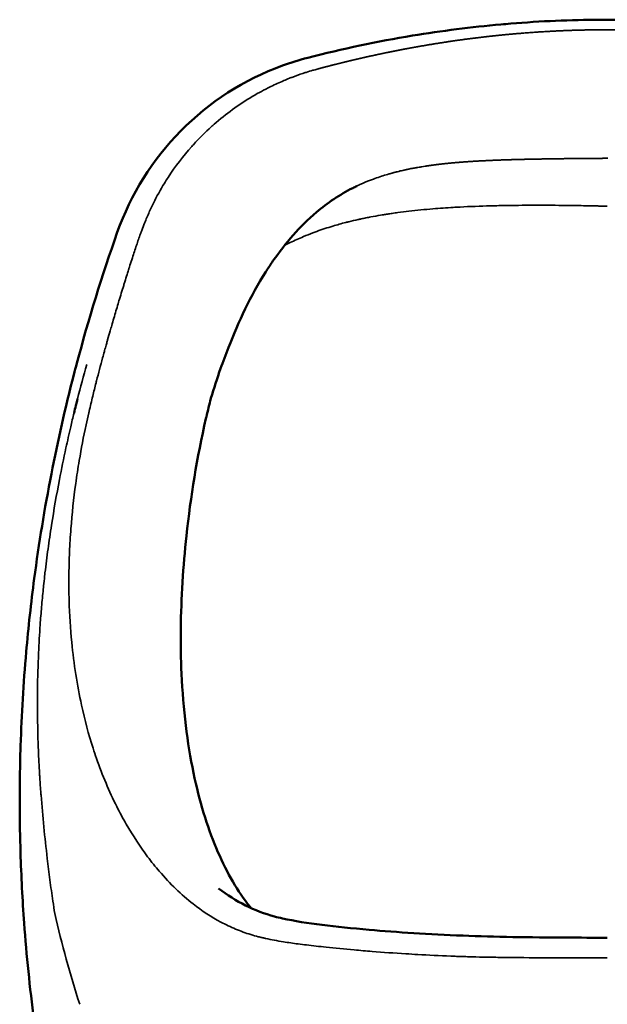
# Model space of a CAD drawing. Units: millimetres. Extents: x -729 to 729, y -670 to 611.
# Drawn here: x -185 to 0, y 300 to 611 of the extents above; entities that cross this region are included whole.
import ezdxf

# ---------------------------------------------------------------- set-up
doc = ezdxf.new("R2010")
doc.units = ezdxf.units.MM
doc.layers.add('Visible (ANSI)', color=7, linetype='Continuous', lineweight=50)
doc.layers.add('Visible Narrow (ANSI)', color=7, linetype='Continuous', lineweight=35)

# ---------------------------------------------------------------- blocks, each defined once
blk = doc.blocks.new('M.713_V1')
at = {"layer": 'Visible (ANSI)'}
blk.add_line((-56.85, 573.86), (-56.85, 573.86), dxfattribs=at)
for centre, major_axis, ratio, start_param, end_param in [((312.63, 387.3), (168.15, 488.5), 0.95936, 1.561955, 1.645573), ((-130.46, 495.14), (3.9, -0.9), 0.31774, 0.000023, 0.000041), ((-137.96, 442.85), (4, -0.26), 0.382776, 0.000868, 0.000871), ((-138.26, 413.6), (4, 0.18), 0.480606, 6.28309, 6.283107)]:
    blk.add_ellipse(centre, major_axis=major_axis, ratio=ratio, start_param=start_param, end_param=end_param, dxfattribs=at)
for points, knots in [([(-94.48, 607.95), (-83.52, 610.78), (-72.56, 613.09), (-61.44, 614.92), (-52.22, 616.44), (-42.91, 617.63), (-33.55, 618.46), (-32.52, 618.55), (-31.49, 618.64), (-30.45, 618.73), (-21.02, 619.49), (-11.6, 619.9), (-2.15, 619.95), (-1.43, 619.96), (-0.72, 619.96), (0, 619.96)], [0, 0, 0, 0, 58.429995, 58.429995, 58.429995, 106.870206, 106.870206, 106.870206, 112.219259, 112.219259, 112.219259, 161.090862, 161.090862, 161.090862, 164.793356, 164.793356, 164.793356, 164.793356]), ([(94.48, 607.95), (83.52, 610.78), (72.56, 613.09), (61.44, 614.92), (52.22, 616.44), (42.91, 617.63), (33.55, 618.46), (32.52, 618.55), (31.49, 618.64), (30.45, 618.73), (21.02, 619.49), (11.6, 619.9), (2.15, 619.95), (1.43, 619.96), (0.72, 619.96), (0, 619.96)], [0, 0, 0, 0, 58.429995, 58.429995, 58.429995, 106.870206, 106.870206, 106.870206, 112.219259, 112.219259, 112.219259, 161.090862, 161.090862, 161.090862, 164.793356, 164.793356, 164.793356, 164.793356]), ([(-154.51, 552.93), (-150.29, 564.88), (-143.41, 575.86), (-134.53, 584.88), (-125.54, 594), (-114.51, 601.09), (-102.47, 605.47), (-99.85, 606.43), (-97.18, 607.26), (-94.48, 607.95)], [0, 0, 0, 0, 65.413487, 65.413487, 65.413487, 131.613777, 131.613777, 131.613777, 146.021071, 146.021071, 146.021071, 146.021071]), ([(-91.73, 559.25), (-96.97, 554.81), (-101.51, 549.51), (-106.13, 542.89), (-106.81, 541.87), (-107.48, 540.84)], [0, 0, 0, 0, 2.067002, 2.067002, 2.43912, 2.43912, 2.43912, 2.43912]), ([(-107.71, 540.47), (-112.5, 532.91), (-116.25, 524.8), (-120.35, 514.4), (-121.17, 512.19), (-121.95, 509.97)], [0.000062, 0.000062, 0.000062, 0.000062, 2.715341, 2.715341, 3.442784, 3.442784, 3.442784, 3.442784]), ([(-180.78, 304.66), (-182.12, 314.9), (-183.14, 324.95), (-183.89, 335.19), (-184.42, 342.52), (-184.81, 349.95), (-185.04, 357.42), (-185.19, 362.29), (-185.27, 367.18), (-185.29, 372.05), (-185.3, 374.64), (-185.29, 377.26), (-185.26, 379.85), (-185.22, 383.66), (-185.14, 387.38), (-185.01, 391.11), (-184.7, 400.94), (-184.11, 410.74), (-183.24, 420.66), (-182.57, 428.37), (-181.72, 436.12), (-180.71, 443.76), (-179.24, 454.92), (-177.45, 465.84), (-175.31, 476.77), (-173.28, 487.18), (-170.92, 497.59), (-168.24, 507.98), (-167.92, 509.21), (-167.6, 510.44), (-167.27, 511.67)], [0, 0, 0, 0, 43.46086, 43.46086, 43.46086, 74.592732, 74.592732, 74.592732, 94.898781, 94.898781, 94.898781, 105.724604, 105.724604, 105.724604, 121.63551, 121.63551, 121.63551, 163.506963, 163.506963, 163.506963, 196.041247, 196.041247, 196.041247, 243.529071, 243.529071, 243.529071, 288.760895, 288.760895, 288.760895, 294.128024, 294.128024, 294.128024, 294.128024]), ([(-167.05, 500.43), (-167.06, 500.4), (-167.07, 500.38), (-167.07, 500.35), (-167.09, 500.28), (-167.11, 500.21), (-167.13, 500.13), (-167.15, 500.04), (-167.18, 499.94), (-167.2, 499.84), (-167.27, 499.59), (-167.33, 499.33), (-167.4, 499.07), (-167.46, 498.82), (-167.53, 498.56), (-167.59, 498.3), (-167.79, 497.53), (-167.98, 496.76), (-168.16, 495.98)], [0, 0, 0, 0, 0.167592, 0.167592, 0.167592, 0.677383, 0.677383, 0.677383, 1.354413, 1.354413, 1.354413, 3.133481, 3.133481, 3.133481, 4.913088, 4.913088, 4.913088, 10.293337, 10.293337, 10.293337, 10.293337]), ([(-126.57, 494.23), (-129.4, 481.98), (-131.4, 469.57), (-133.24, 452.4), (-133.65, 447.56), (-133.95, 442.75)], [0, 0, 0, 0, 3.983986, 3.983986, 5.551782, 5.551782, 5.551782, 5.551782]), ([(-134.26, 413.78), (-133.76, 402.63), (-132.46, 391.99), (-128.64, 373.68), (-126.2, 365.74), (-120.47, 352.03), (-117.15, 346.16), (-113.09, 340.84), (-112.75, 340.4), (-112.4, 339.96)], [0, 0, 0, 0, 3.832755, 3.832755, 7.402353, 7.402353, 10.956726, 10.956726, 11.286062, 11.286062, 11.286062, 11.286062]), ([(-122.56, 346.12), (-117.1, 341.93), (-111.26, 338.99), (-104.14, 337.05), (-103.3, 336.84), (-102.45, 336.66)], [0, 0, 0, 0, 4.109072, 4.109072, 4.650729, 4.650729, 4.650729, 4.650729]), ([(-102.45, 336.66), (-94.77, 335), (-85.92, 334.03), (-66.3, 332.3), (-56.29, 331.66), (-35.55, 330.84), (-24.44, 330.68), (-8.65, 330.6), (-4.39, 330.58), (-0.16, 330.58)], [0, 0, 0, 0, 4.739121, 4.739121, 8.568274, 8.568274, 12.10361, 12.10361, 13.374656, 13.374656, 13.374656, 13.374656])]:
    blk.add_open_spline(points, degree=3, knots=knots, dxfattribs=at)
for points in [[(-80.28, 566.89), (-84.37, 564.82), (-88.23, 562.22), (-91.73, 559.25)], [(-78.98, 567.53), (-79.41, 567.32), (-79.85, 567.11), (-80.28, 566.89)], [(-107.48, 540.83), (-107.56, 540.71), (-107.63, 540.59), (-107.71, 540.47)], [(-121.95, 509.97), (-123.04, 506.87), (-124.03, 503.75), (-125, 500.62)], [(-125.01, 500.58), (-125.51, 498.66), (-125.98, 496.74), (-126.43, 494.81)], [(-125.01, 500.61), (-125.01, 500.61), (-125.01, 500.61), (-125.01, 500.61)], [(-125.01, 500.61), (-125.01, 500.6), (-125.01, 500.59), (-125.01, 500.58)], [(-126.44, 494.78), (-126.48, 494.6), (-126.53, 494.42), (-126.57, 494.23)], [(-133.96, 442.59), (-134.57, 432.79), (-134.68, 423.08), (-134.26, 413.79)], [(-133.95, 442.75), (-133.96, 442.69), (-133.96, 442.64), (-133.96, 442.59)], [(-0.16, 330.58), (-0.1, 330.58), (-0.05, 330.58), (0, 330.58)]]:
    blk.add_open_spline(points, degree=3, dxfattribs=at)
at = {"layer": 'Visible Narrow (ANSI)'}
blk.add_line((-145.55, 356.92), (-145.55, 356.92), dxfattribs=at)
for centre, major_axis, ratio, start_param, end_param in [((0, 561.47), (-17.32, 0), 0.854204, 4.705911, 4.718867), ((249.64, 393.87), (106.56, 416.7), 0.999997, 1.544609, 1.570796), ((-173.96, 497.4), (5.83, -1.41), 0.02056, 6.174694, 6.202822), ((78.44, 387.71), (-94.17, 286.84), 0.851096, 1.465416, 1.563713)]:
    blk.add_ellipse(centre, major_axis=major_axis, ratio=ratio, start_param=start_param, end_param=end_param, dxfattribs=at)
for points, degree, knots in [([(-91.5, 604.37), (-90.91, 604.53), (-90.32, 604.69), (-89.73, 604.84), (-88.99, 605.04), (-88.26, 605.23), (-88.09, 605.27), (-85.8, 605.86), (-83.53, 606.43), (-81.4, 606.95), (-78.95, 607.52), (-76.51, 608.08), (-76.2, 608.15), (-73.71, 608.7), (-71.23, 609.24), (-69.05, 609.69), (-66.22, 610.25), (-63.39, 610.79), (-62.78, 610.9), (-61.51, 611.14), (-60.25, 611.36), (-59.62, 611.48), (-55.19, 612.25), (-50.73, 612.96), (-46.86, 613.53), (-42.29, 614.13), (-37.72, 614.65), (-37.07, 614.72), (-35.77, 614.86), (-34.47, 615), (-33.82, 615.07), (-31.87, 615.26), (-29.93, 615.44), (-28.64, 615.55), (-22.81, 616.04), (-16.98, 616.4), (-12.4, 616.6), (-7.48, 616.73), (-2.54, 616.77), (-2.21, 616.78), (-1.58, 616.78), (-0.94, 616.78), (-0.62, 616.78), (-0.31, 616.78), (0, 616.78)], 5, [67.353099, 67.353099, 67.353099, 67.353099, 67.353099, 67.353099, 71.4867, 71.4867, 71.4867, 72.478007, 72.478007, 72.478007, 87.47767, 87.47767, 87.47767, 89.675546, 89.675546, 89.675546, 104.98527, 104.98527, 104.98527, 109.396837, 109.396837, 109.396837, 113.786832, 113.786832, 113.786832, 140.253175, 140.253175, 140.253175, 144.652248, 144.652248, 144.652248, 149.051321, 149.051321, 149.051321, 157.860133, 157.860133, 157.860133, 188.710318, 188.710318, 188.710318, 190.905848, 190.905848, 190.905848, 192.959931, 192.959931, 192.959931, 192.959931, 192.959931, 192.959931]), ([(91.5, 604.37), (90.91, 604.53), (90.32, 604.69), (89.73, 604.84), (88.99, 605.04), (88.26, 605.23), (88.09, 605.27), (85.8, 605.86), (83.53, 606.43), (81.4, 606.95), (78.95, 607.52), (76.51, 608.08), (76.2, 608.15), (73.71, 608.7), (71.23, 609.24), (69.05, 609.69), (66.22, 610.25), (63.39, 610.79), (62.78, 610.9), (61.51, 611.14), (60.25, 611.36), (59.62, 611.48), (55.19, 612.25), (50.73, 612.96), (46.86, 613.53), (42.29, 614.13), (37.72, 614.65), (37.07, 614.72), (35.77, 614.86), (34.47, 615), (33.82, 615.07), (31.87, 615.26), (29.93, 615.44), (28.64, 615.55), (22.81, 616.04), (16.98, 616.4), (12.4, 616.6), (7.48, 616.73), (2.54, 616.77), (2.21, 616.78), (1.58, 616.78), (0.94, 616.78), (0.62, 616.78), (0.31, 616.78), (0, 616.78)], 5, [67.353099, 67.353099, 67.353099, 67.353099, 67.353099, 67.353099, 71.4867, 71.4867, 71.4867, 72.478007, 72.478007, 72.478007, 87.47767, 87.47767, 87.47767, 89.675546, 89.675546, 89.675546, 104.98527, 104.98527, 104.98527, 109.396837, 109.396837, 109.396837, 113.786832, 113.786832, 113.786832, 140.253175, 140.253175, 140.253175, 144.652248, 144.652248, 144.652248, 149.051321, 149.051321, 149.051321, 157.860133, 157.860133, 157.860133, 188.710318, 188.710318, 188.710318, 190.905848, 190.905848, 190.905848, 192.959931, 192.959931, 192.959931, 192.959931, 192.959931, 192.959931]), ([(-111.95, 595.73), (-110.81, 596.4), (-109.87, 596.93), (-109.06, 597.37), (-108.25, 597.81), (-107.29, 598.31), (-106.09, 598.89), (-105.39, 599.23), (-104.73, 599.55), (-104.08, 599.84), (-103.44, 600.14), (-102.76, 600.43), (-102.04, 600.74), (-101.39, 601.01), (-100.89, 601.22), (-100.23, 601.48), (-99.84, 601.63), (-99.58, 601.74), (-99.19, 601.88), (-98.16, 602.27), (-97.07, 602.66), (-96.03, 603.01), (-95.68, 603.12), (-95.32, 603.24), (-94.97, 603.35), (-94.28, 603.57), (-93.53, 603.8), (-92.84, 604), (-92.39, 604.13), (-91.95, 604.25), (-91.5, 604.37)], 3, [0.001516, 0.001516, 0.001516, 0.001516, 7.386177, 7.386177, 7.386177, 14.772354, 14.772354, 14.772354, 19.117873, 19.117873, 19.117873, 23.463393, 23.463393, 23.463393, 27.369811, 27.369811, 27.369811, 29.674769, 29.674769, 29.674769, 35.766093, 35.766093, 35.766093, 37.831003, 37.831003, 37.831003, 41.851436, 41.851436, 41.851436, 44.432931, 44.432931, 44.432931, 44.432931]), ([(-111.95, 595.73), (-116.26, 593.16), (-120.29, 590.23), (-124, 586.97), (-124.26, 586.74), (-124.52, 586.51), (-124.78, 586.28), (-126.79, 584.47), (-128.71, 582.56), (-130.53, 580.56), (-130.69, 580.38), (-130.85, 580.21), (-131, 580.03), (-133.74, 576.97), (-136.24, 573.71), (-138.49, 570.25), (-138.57, 570.13), (-138.64, 570.02), (-138.72, 569.9), (-139.2, 569.16), (-139.66, 568.41), (-140.12, 567.64), (-141.35, 565.59), (-142.49, 563.47), (-143.53, 561.3), (-143.81, 560.73), (-144.07, 560.16), (-144.34, 559.58), (-144.37, 559.51), (-144.4, 559.44), (-144.43, 559.37), (-144.69, 558.79), (-144.95, 558.2), (-145.2, 557.61), (-145.45, 557.02), (-145.69, 556.43), (-145.93, 555.83), (-146.23, 555.07), (-146.53, 554.3), (-146.81, 553.52), (-146.95, 553.17), (-147.08, 552.81), (-147.21, 552.45), (-147.64, 551.26), (-148.05, 550.07), (-148.46, 548.88), (-148.46, 548.86), (-148.47, 548.83), (-148.48, 548.81), (-148.92, 547.52), (-149.34, 546.22), (-149.76, 544.93), (-149.84, 544.7), (-149.91, 544.48), (-149.98, 544.26), (-150.23, 543.49), (-150.47, 542.72), (-150.71, 541.96), (-150.81, 541.66), (-150.9, 541.36), (-150.99, 541.07), (-151.14, 540.6), (-151.29, 540.13), (-151.44, 539.66), (-151.68, 538.89), (-151.91, 538.12), (-152.15, 537.35), (-152.27, 536.96), (-152.39, 536.57), (-152.51, 536.19), (-153.01, 534.56), (-153.5, 532.93), (-153.99, 531.3), (-154.07, 531.01), (-154.16, 530.72), (-154.25, 530.43), (-154.48, 529.66), (-154.7, 528.9), (-154.93, 528.14), (-155.38, 526.61), (-155.83, 525.08), (-156.27, 523.56), (-156.43, 523.01), (-156.59, 522.45), (-156.75, 521.9), (-157.02, 520.94), (-157.3, 519.98), (-157.57, 519.02), (-157.6, 518.89), (-157.64, 518.76), (-157.68, 518.63), (-157.8, 518.19), (-157.92, 517.76), (-158.04, 517.33), (-158.12, 517.04), (-158.2, 516.77), (-158.28, 516.48), (-158.36, 516.2), (-158.44, 515.91), (-158.51, 515.63), (-158.54, 515.54), (-158.56, 515.45), (-158.59, 515.36), (-158.77, 514.68), (-158.96, 514.01), (-159.14, 513.35)], 3, [0.000014, 0.000014, 0.000014, 0.000014, 24.401031, 24.401031, 24.401031, 26.125068, 26.125068, 26.125068, 39.530115, 39.530115, 39.530115, 40.696696, 40.696696, 40.696696, 61.037907, 61.037907, 61.037907, 61.714208, 61.714208, 61.714208, 66.066475, 66.066475, 66.066475, 77.818037, 77.818037, 77.818037, 80.898856, 80.898856, 80.898856, 81.273543, 81.273543, 81.273543, 84.382925, 84.382925, 84.382925, 87.488635, 87.488635, 87.488635, 91.469118, 91.469118, 91.469118, 93.304389, 93.304389, 93.304389, 99.419133, 99.419133, 99.419133, 99.531724, 99.531724, 99.531724, 106.181437, 106.181437, 106.181437, 107.335233, 107.335233, 107.335233, 111.278718, 111.278718, 111.278718, 112.806078, 112.806078, 112.806078, 115.233766, 115.233766, 115.233766, 119.188815, 119.188815, 119.188815, 121.184729, 121.184729, 121.184729, 129.555173, 129.555173, 129.555173, 131.04291, 131.04291, 131.04291, 134.994588, 134.994588, 134.994588, 142.869526, 142.869526, 142.869526, 145.738044, 145.738044, 145.738044, 150.720202, 150.720202, 150.720202, 151.393278, 151.393278, 151.393278, 153.643253, 153.643253, 153.643253, 155.124135, 155.124135, 155.124135, 156.585664, 156.585664, 156.585664, 157.051039, 157.051039, 157.051039, 160.498991, 160.498991, 160.498991, 160.498991]), ([(-57.09, 573.83), (-56.81, 573.87), (-56.52, 573.91), (-56.24, 573.95), (-55.68, 574.03), (-55.12, 574.11), (-54.84, 574.14), (-54.01, 574.25), (-53.18, 574.36), (-52.62, 574.42), (-51.51, 574.55), (-50.39, 574.66), (-49.82, 574.72), (-48.96, 574.8), (-48.1, 574.88), (-47.87, 574.9), (-47.3, 574.94), (-46.73, 574.99), (-46.43, 575.02), (-45.03, 575.13), (-43.64, 575.22), (-42.51, 575.3), (-40.82, 575.4), (-39.12, 575.48), (-38.55, 575.51), (-37.13, 575.58), (-35.7, 575.64), (-34.84, 575.68), (-33.41, 575.73), (-31.97, 575.78), (-31.4, 575.8), (-30.54, 575.82), (-29.67, 575.85), (-29.39, 575.86), (-28.07, 575.89), (-26.76, 575.92), (-25.73, 575.95), (-24.13, 575.98), (-22.53, 576.01), (-21.97, 576.02), (-19.68, 576.06), (-17.37, 576.1), (-15.64, 576.12), (-13.6, 576.15), (-11.56, 576.17), (-11.28, 576.17), (-10.7, 576.18), (-10.11, 576.18), (-9.82, 576.19), (-8.95, 576.19), (-8.08, 576.2), (-7.5, 576.21), (-6.62, 576.22), (-5.73, 576.22), (-5.46, 576.23), (-4.87, 576.23), (-4.28, 576.23), (-4, 576.24), (-3.04, 576.24), (-2.1, 576.25), (-1.46, 576.25), (-0.8, 576.26), (-0.11, 576.26)], 5, [0.001, 0.001, 0.001, 0.001, 0.001, 0.001, 3.002655, 3.002655, 3.002655, 6.010694, 6.010694, 6.010694, 12.036074, 12.036074, 12.036074, 18.064627, 18.064627, 18.064627, 21.229634, 21.229634, 21.229634, 24.185339, 24.185339, 24.185339, 36.225008, 36.225008, 36.225008, 42.250036, 42.250036, 42.250036, 51.31583, 51.31583, 51.31583, 57.352643, 57.352643, 57.352643, 60.381624, 60.381624, 60.381624, 71.169207, 71.169207, 71.169207, 77.21848, 77.21848, 77.21848, 95.204539, 95.204539, 95.204539, 98.227487, 98.227487, 98.227487, 101.202878, 101.202878, 101.202878, 107.186744, 107.186744, 107.186744, 110.179987, 110.179987, 110.179987, 113.116419, 113.116419, 113.116419, 120.036934, 120.036934, 120.036934, 120.036934, 120.036934, 120.036934]), ([(-78.98, 567.53), (-78.96, 567.54), (-78.93, 567.55), (-78.91, 567.56), (-78.72, 567.65), (-78.52, 567.74), (-78.33, 567.83), (-78.31, 567.85), (-78.28, 567.86), (-78.26, 567.87), (-77.91, 568.03), (-77.57, 568.18), (-77.22, 568.33), (-77.13, 568.37), (-77.03, 568.42), (-76.94, 568.46), (-76.66, 568.58), (-76.38, 568.7), (-76.1, 568.81), (-75.93, 568.88), (-75.77, 568.95), (-75.61, 569.01), (-75.4, 569.1), (-75.18, 569.18), (-74.97, 569.27), (-74.57, 569.42), (-74.17, 569.58), (-73.77, 569.72), (-73.1, 569.97), (-72.43, 570.21), (-71.76, 570.43), (-71.08, 570.66), (-70.4, 570.87), (-69.73, 571.08), (-69.43, 571.16), (-69.13, 571.25), (-68.84, 571.34), (-68.76, 571.36), (-68.69, 571.38), (-68.62, 571.4), (-68.4, 571.46), (-68.18, 571.52), (-67.96, 571.58), (-67.87, 571.61), (-67.76, 571.64), (-67.67, 571.66), (-67.62, 571.68), (-67.56, 571.69), (-67.51, 571.7), (-67.37, 571.74), (-67.22, 571.78), (-67.08, 571.82), (-67, 571.84), (-66.93, 571.86), (-66.86, 571.88), (-66.74, 571.91), (-66.62, 571.94), (-66.49, 571.97), (-66.39, 571.99), (-66.29, 572.02), (-66.19, 572.04), (-65.9, 572.12), (-65.6, 572.19), (-65.3, 572.26), (-65.15, 572.3), (-65, 572.33), (-64.86, 572.36), (-64.64, 572.42), (-64.41, 572.47), (-64.2, 572.52), (-64.17, 572.52), (-64.13, 572.53), (-64.1, 572.54), (-64.03, 572.55), (-63.95, 572.57), (-63.87, 572.59), (-63.85, 572.59), (-63.83, 572.6), (-63.81, 572.6), (-63.76, 572.61), (-63.7, 572.63), (-63.65, 572.64), (-63.61, 572.64), (-63.58, 572.65), (-63.54, 572.66), (-63.53, 572.66), (-63.51, 572.67), (-63.49, 572.67), (-63.39, 572.69), (-63.28, 572.72), (-63.18, 572.74), (-63.08, 572.76), (-62.98, 572.78), (-62.88, 572.8), (-62.67, 572.84), (-62.45, 572.89), (-62.24, 572.93), (-61.8, 573.02), (-61.37, 573.1), (-60.93, 573.18), (-60.53, 573.26), (-60.12, 573.33), (-59.72, 573.4), (-59.49, 573.44), (-59.26, 573.48), (-59.03, 573.52), (-58.84, 573.55), (-58.65, 573.59), (-58.45, 573.62), (-58.13, 573.67), (-57.81, 573.72), (-57.49, 573.77), (-57.45, 573.77), (-57.43, 573.78), (-57.41, 573.78), (-57.41, 573.78), (-57.41, 573.78), (-57.41, 573.78), (-57.39, 573.78), (-57.36, 573.79), (-57.33, 573.79), (-57.31, 573.79), (-57.3, 573.8), (-57.28, 573.8), (-57.25, 573.8), (-57.21, 573.81), (-57.18, 573.81), (-57.14, 573.82), (-57.11, 573.82), (-57.09, 573.83)], 3, [2.98754, 2.98754, 2.98754, 2.98754, 3.143593, 3.143593, 3.143593, 4.457737, 4.457737, 4.457737, 4.619142, 4.619142, 4.619142, 6.953282, 6.953282, 6.953282, 7.577034, 7.577034, 7.577034, 9.445378, 9.445378, 9.445378, 10.535311, 10.535311, 10.535311, 11.952428, 11.952428, 11.952428, 14.587239, 14.587239, 14.587239, 18.989359, 18.989359, 18.989359, 23.404291, 23.404291, 23.404291, 25.330842, 25.330842, 25.330842, 25.793979, 25.793979, 25.793979, 27.218333, 27.218333, 27.218333, 27.793195, 27.793195, 27.793195, 28.12794, 28.12794, 28.12794, 29.017044, 29.017044, 29.017044, 29.511494, 29.511494, 29.511494, 30.317798, 30.317798, 30.317798, 30.94167, 30.94167, 30.94167, 32.820969, 32.820969, 32.820969, 33.725133, 33.725133, 33.725133, 35.099048, 35.099048, 35.099048, 35.297723, 35.297723, 35.297723, 35.795862, 35.795862, 35.795862, 35.928022, 35.928022, 35.928022, 36.241302, 36.241302, 36.241302, 36.459472, 36.459472, 36.459472, 36.55645, 36.55645, 36.55645, 37.186765, 37.186765, 37.186765, 37.817099, 37.817099, 37.817099, 39.214611, 39.214611, 39.214611, 42.022211, 42.022211, 42.022211, 44.642408, 44.642408, 44.642408, 46.121038, 46.121038, 46.121038, 47.356245, 47.356245, 47.356245, 49.420501, 49.420501, 49.420501, 49.64443, 49.64443, 49.64443, 49.660043, 49.660043, 49.660043, 49.823119, 49.823119, 49.823119, 49.904498, 49.904498, 49.904498, 50.059839, 50.059839, 50.059839, 50.219857, 50.219857, 50.219857, 50.219857]), ([(0, 561.16), (-0.06, 561.16), (-0.13, 561.16), (-0.19, 561.16), (-0.34, 561.16), (-0.5, 561.17), (-0.66, 561.17), (-0.89, 561.18), (-1.12, 561.18), (-1.34, 561.19), (-1.79, 561.2), (-2.23, 561.21), (-2.68, 561.22), (-3.13, 561.23), (-3.58, 561.24), (-4.03, 561.25), (-4.93, 561.27), (-5.82, 561.29), (-6.72, 561.31), (-8.78, 561.34), (-10.85, 561.38), (-12.92, 561.4), (-19.11, 561.48), (-25.28, 561.49), (-31.44, 561.39), (-33.25, 561.37), (-35.07, 561.33), (-36.88, 561.28), (-40.07, 561.19), (-43.25, 561.07), (-46.42, 560.9), (-47.14, 560.87), (-47.86, 560.83), (-48.58, 560.78), (-50.73, 560.66), (-52.87, 560.51), (-55.01, 560.33), (-56.26, 560.23), (-57.52, 560.12), (-58.78, 559.99), (-60.04, 559.87), (-61.3, 559.74), (-62.55, 559.59), (-63.72, 559.46), (-64.89, 559.31), (-66.06, 559.15), (-66.65, 559.08), (-67.23, 558.99), (-67.82, 558.91), (-68.06, 558.87), (-68.29, 558.84), (-68.53, 558.8), (-68.77, 558.77), (-69.01, 558.73), (-69.25, 558.7), (-69.36, 558.68), (-69.59, 558.64), (-69.7, 558.63), (-69.7, 558.63), (-69.71, 558.63), (-69.71, 558.63)], 3, [66.788116, 66.788116, 66.788116, 66.788116, 67.175086, 67.175086, 67.175086, 68.096318, 68.096318, 68.096318, 69.400145, 69.400145, 69.400145, 72.12148, 72.12148, 72.12148, 74.842814, 74.842814, 74.842814, 80.285482, 80.285482, 80.285482, 92.838152, 92.838152, 92.838152, 130.496163, 130.496163, 130.496163, 141.563787, 141.563787, 141.563787, 161.020828, 161.020828, 161.020828, 165.418717, 165.418717, 165.418717, 178.610392, 178.610392, 178.610392, 186.349091, 186.349091, 186.349091, 194.099408, 194.099408, 194.099408, 201.392794, 201.392794, 201.392794, 205.039487, 205.039487, 205.039487, 206.524996, 206.524996, 206.524996, 208.010505, 208.010505, 208.010505, 208.661609, 208.661609, 208.661609, 208.68618, 208.68618, 208.68618, 208.68618]), ([(-69.71, 558.63), (-69.76, 558.62), (-69.8, 558.61), (-69.86, 558.6), (-70.1, 558.56), (-70.35, 558.52), (-70.6, 558.48), (-70.9, 558.44), (-71.2, 558.39), (-71.5, 558.34), (-72.53, 558.17), (-73.55, 557.98), (-74.57, 557.79), (-75.08, 557.69), (-75.59, 557.59), (-76.1, 557.49), (-76.35, 557.44), (-76.61, 557.39), (-76.86, 557.33), (-77.12, 557.28), (-77.37, 557.23), (-77.63, 557.17), (-77.78, 557.14), (-77.96, 557.1), (-78.11, 557.07), (-78.27, 557.03), (-78.43, 557), (-78.59, 556.96), (-79.56, 556.75), (-80.55, 556.51), (-81.5, 556.28), (-81.82, 556.2), (-82.11, 556.12), (-82.43, 556.04), (-83.82, 555.69), (-85.2, 555.3), (-86.58, 554.89), (-87.42, 554.63), (-88.26, 554.37), (-89.1, 554.09), (-89.94, 553.82), (-90.77, 553.53), (-91.6, 553.23), (-92.01, 553.08), (-92.42, 552.93), (-92.84, 552.77), (-93.85, 552.39), (-94.85, 551.99), (-95.85, 551.57), (-97.26, 550.98), (-98.65, 550.36), (-100.02, 549.69), (-100.6, 549.41), (-101.17, 549.13), (-101.74, 548.84)], 3, [212.472988, 212.472988, 212.472988, 212.472988, 212.804898, 212.804898, 212.804898, 214.345297, 214.345297, 214.345297, 216.217612, 216.217612, 216.217612, 222.627528, 222.627528, 222.627528, 225.832486, 225.832486, 225.832486, 227.434965, 227.434965, 227.434965, 229.037444, 229.037444, 229.037444, 229.977352, 229.977352, 229.977352, 230.990685, 230.990685, 230.990685, 237.048618, 237.048618, 237.048618, 239.05619, 239.05619, 239.05619, 247.908047, 247.908047, 247.908047, 253.337761, 253.337761, 253.337761, 258.767476, 258.767476, 258.767476, 261.496459, 261.496459, 261.496459, 268.17107, 268.17107, 268.17107, 277.574664, 277.574664, 277.574664, 281.510353, 281.510353, 281.510353, 281.510353]), ([(-159.14, 513.35), (-159.8, 510.94), (-160.43, 508.53), (-161.05, 506.12), (-161.11, 505.91), (-161.16, 505.69), (-161.22, 505.47), (-161.57, 504.08), (-161.92, 502.69), (-162.25, 501.3), (-162.64, 499.7), (-163.02, 498.12), (-163.39, 496.54), (-163.42, 496.42), (-163.44, 496.3), (-163.47, 496.17)], 3, [17.169845, 17.169845, 17.169845, 17.169845, 27.364865, 27.364865, 27.364865, 28.296197, 28.296197, 28.296197, 34.162079, 34.162079, 34.162079, 40.896082, 40.896082, 40.896082, 41.424212, 41.424212, 41.424212, 41.424212]), ([(-167.05, 500.43), (-167.06, 500.4), (-167.06, 500.38), (-167.07, 500.36), (-167.09, 500.28), (-167.11, 500.21), (-167.12, 500.14), (-167.15, 500.04), (-167.17, 499.94), (-167.2, 499.84), (-167.26, 499.59), (-167.33, 499.33), (-167.39, 499.07), (-167.45, 498.82), (-167.52, 498.56), (-167.58, 498.3), (-167.68, 497.92), (-167.77, 497.53), (-167.87, 497.14), (-167.96, 496.76), (-168.05, 496.37), (-168.15, 495.98)], 3, [0.000248, 0.000248, 0.000248, 0.000248, 0.183757, 0.183757, 0.183757, 0.742892, 0.742892, 0.742892, 1.485783, 1.485783, 1.485783, 3.438801, 3.438801, 3.438801, 5.391819, 5.391819, 5.391819, 8.330249, 8.330249, 8.330249, 11.268679, 11.268679, 11.268679, 11.268679]), ([(-174.24, 338.18), (-174.44, 339.49), (-174.64, 340.8), (-174.84, 342.12), (-175.16, 344.35), (-175.47, 346.58), (-175.77, 348.83), (-176.07, 351.07), (-176.35, 353.32), (-176.61, 355.58), (-177, 358.89), (-177.36, 362.2), (-177.69, 365.52), (-178.01, 368.84), (-178.31, 372.17), (-178.57, 375.48), (-178.6, 375.89), (-178.63, 376.3), (-178.66, 376.7), (-178.78, 378.32), (-178.89, 379.92), (-178.99, 381.53), (-179.01, 381.95), (-179.04, 382.32), (-179.06, 382.74), (-179.16, 384.36), (-179.24, 386.03), (-179.32, 387.64), (-179.34, 388.04), (-179.35, 388.44), (-179.37, 388.84), (-179.42, 390.05), (-179.47, 391.26), (-179.51, 392.46), (-179.56, 394.05), (-179.6, 395.63), (-179.63, 397.22), (-179.79, 404.9), (-179.7, 412.61), (-179.35, 420.36), (-179.22, 423.31), (-179.05, 426.27), (-178.84, 429.23), (-178.71, 431.11), (-178.56, 432.98), (-178.4, 434.85), (-178.32, 435.78), (-178.24, 436.71), (-178.15, 437.65), (-178.06, 438.58), (-177.97, 439.51), (-177.87, 440.44), (-177.84, 440.78), (-177.8, 441.12), (-177.77, 441.46), (-177.66, 442.48), (-177.55, 443.51), (-177.43, 444.53), (-177.39, 444.88), (-177.36, 445.2), (-177.32, 445.55), (-177.17, 446.81), (-177.02, 448.08), (-176.86, 449.34), (-176.7, 450.6), (-176.53, 451.85), (-176.36, 453.11), (-176.02, 455.62), (-175.65, 458.13), (-175.26, 460.62), (-174.51, 465.44), (-173.67, 470.24), (-172.74, 475.03), (-172.11, 478.34), (-171.43, 481.65), (-170.71, 484.96), (-170.23, 487.17), (-169.73, 489.37), (-169.22, 491.58), (-169.05, 492.31), (-168.87, 493.05), (-168.7, 493.78), (-168.52, 494.51), (-168.34, 495.25), (-168.16, 495.98)], 3, [0, 0, 0, 0, 9.819817, 9.819817, 9.819817, 26.485367, 26.485367, 26.485367, 43.141338, 43.141338, 43.141338, 67.525533, 67.525533, 67.525533, 91.909729, 91.909729, 91.909729, 94.88948, 94.88948, 94.88948, 106.786335, 106.786335, 106.786335, 109.887661, 109.887661, 109.887661, 121.788225, 121.788225, 121.788225, 124.767987, 124.767987, 124.767987, 133.707274, 133.707274, 133.707274, 145.48284, 145.48284, 145.48284, 202.577223, 202.577223, 202.577223, 224.361954, 224.361954, 224.361954, 238.135133, 238.135133, 238.135133, 245.021722, 245.021722, 245.021722, 251.908312, 251.908312, 251.908312, 254.412524, 254.412524, 254.412524, 261.92517, 261.92517, 261.92517, 264.508977, 264.508977, 264.508977, 273.901306, 273.901306, 273.901306, 283.293634, 283.293634, 283.293634, 302.078292, 302.078292, 302.078292, 338.348496, 338.348496, 338.348496, 363.480719, 363.480719, 363.480719, 380.236481, 380.236481, 380.236481, 385.821762, 385.821762, 385.821762, 391.392072, 391.392072, 391.392072, 391.392072]), ([(-163.52, 495.99), (-163.81, 494.73), (-164.09, 493.48), (-164.36, 492.23), (-165.17, 488.47), (-165.89, 484.73), (-166.52, 481.03), (-166.94, 478.58), (-167.31, 476.15), (-167.64, 473.73), (-168.3, 468.94), (-168.8, 464.21), (-169.15, 459.51), (-169.34, 457.06), (-169.48, 454.61), (-169.59, 452.19), (-169.64, 450.97), (-169.68, 449.76), (-169.71, 448.55), (-169.74, 447.59), (-169.76, 446.62), (-169.77, 445.66), (-169.78, 445.42), (-169.78, 445.19), (-169.78, 444.95)], 3, [29.143455, 29.143455, 29.143455, 29.143455, 34.512847, 34.512847, 34.512847, 50.603634, 50.603634, 50.603634, 61.249553, 61.249553, 61.249553, 82.344932, 82.344932, 82.344932, 93.37993, 93.37993, 93.37993, 98.897429, 98.897429, 98.897429, 103.326762, 103.326762, 103.326762, 104.414928, 104.414928, 104.414928, 104.414928]), ([(-169.78, 444.95), (-169.81, 442.23), (-169.79, 439.53), (-169.71, 436.87), (-169.58, 432.39), (-169.31, 428), (-168.89, 423.69), (-168.56, 420.27), (-168.13, 416.89), (-167.61, 413.57), (-167.1, 410.3), (-166.5, 407.07), (-165.81, 403.93), (-164.78, 399.22), (-163.57, 394.68), (-162.17, 390.31), (-161.82, 389.22), (-161.46, 388.14), (-161.09, 387.08), (-159.21, 381.7), (-157.06, 376.63), (-154.7, 371.95), (-153.73, 370.03), (-152.73, 368.17), (-151.69, 366.37), (-149.57, 362.69), (-147.31, 359.26), (-144.95, 356.11), (-143.75, 354.51), (-142.52, 352.97), (-141.27, 351.51), (-137.88, 347.57), (-134.35, 344.14), (-130.62, 341.23), (-127.81, 339.03), (-124.89, 337.12), (-121.86, 335.51), (-120.34, 334.7), (-118.79, 333.96), (-117.22, 333.31), (-115.64, 332.65), (-114.04, 332.07), (-112.41, 331.57), (-111.64, 331.33), (-110.87, 331.11), (-110.09, 330.9), (-109.69, 330.8), (-109.3, 330.7), (-108.9, 330.61), (-108.59, 330.54), (-108.27, 330.46), (-107.95, 330.39), (-107.87, 330.37), (-107.79, 330.36), (-107.71, 330.34)], 3, [81.027006, 81.027006, 81.027006, 81.027006, 93.516982, 93.516982, 93.516982, 114.484191, 114.484191, 114.484191, 131.159042, 131.159042, 131.159042, 147.636366, 147.636366, 147.636366, 172.301474, 172.301474, 172.301474, 178.437785, 178.437785, 178.437785, 209.472571, 209.472571, 209.472571, 222.209689, 222.209689, 222.209689, 248.365404, 248.365404, 248.365404, 261.699727, 261.699727, 261.699727, 297.763981, 297.763981, 297.763981, 325.025686, 325.025686, 325.025686, 338.712632, 338.712632, 338.712632, 352.399578, 352.399578, 352.399578, 358.83727, 358.83727, 358.83727, 362.056117, 362.056117, 362.056117, 364.641172, 364.641172, 364.641172, 365.274963, 365.274963, 365.274963, 365.274963]), ([(-107.71, 330.34), (-105.91, 329.96), (-104.05, 329.61), (-102.15, 329.3), (-101.39, 329.18), (-100.62, 329.06), (-99.85, 328.95), (-99.07, 328.83), (-98.28, 328.73), (-97.48, 328.62), (-96.61, 328.51), (-95.72, 328.4), (-94.81, 328.29), (-92.87, 328.05), (-90.83, 327.82), (-88.7, 327.6), (-85.87, 327.3), (-82.9, 327), (-79.81, 326.73), (-77.96, 326.56), (-76.08, 326.41), (-74.15, 326.25), (-70.73, 325.98), (-67.2, 325.74), (-63.51, 325.51), (-62.29, 325.43), (-61.04, 325.36), (-59.78, 325.29), (-56.4, 325.1), (-52.95, 324.93), (-49.35, 324.78), (-48.76, 324.76), (-48.15, 324.73), (-47.54, 324.71), (-46.94, 324.69), (-46.32, 324.66), (-45.7, 324.64), (-45, 324.62), (-44.3, 324.6), (-43.59, 324.58), (-42.88, 324.55), (-42.16, 324.53), (-41.44, 324.52), (-40, 324.48), (-38.54, 324.45), (-37.06, 324.42), (-36.23, 324.41), (-35.4, 324.4), (-34.55, 324.39), (-30.33, 324.33), (-25.83, 324.28), (-21.1, 324.26), (-17.92, 324.25), (-14.65, 324.24), (-11.29, 324.24), (-10.17, 324.24), (-9.04, 324.24), (-7.9, 324.24), (-6.96, 324.24), (-6.02, 324.24), (-5.06, 324.23), (-4.11, 324.23), (-3.15, 324.23), (-2.18, 324.22), (-1.65, 324.22), (-1.13, 324.22), (-0.6, 324.22), (-0.45, 324.22), (-0.31, 324.22), (-0.16, 324.22)], 3, [50.49127, 50.49127, 50.49127, 50.49127, 65.025101, 65.025101, 65.025101, 70.845524, 70.845524, 70.845524, 76.667544, 76.667544, 76.667544, 83.025531, 83.025531, 83.025531, 96.644951, 96.644951, 96.644951, 114.812922, 114.812922, 114.812922, 125.707934, 125.707934, 125.707934, 145.060347, 145.060347, 145.060347, 151.50998, 151.50998, 151.50998, 168.776458, 168.776458, 168.776458, 171.649468, 171.649468, 171.649468, 174.508624, 174.508624, 174.508624, 177.739616, 177.739616, 177.739616, 180.970608, 180.970608, 180.970608, 187.432593, 187.432593, 187.432593, 191.033682, 191.033682, 191.033682, 208.979722, 208.979722, 208.979722, 221.006415, 221.006415, 221.006415, 225.015316, 225.015316, 225.015316, 228.341734, 228.341734, 228.341734, 231.668153, 231.668153, 231.668153, 233.463592, 233.463592, 233.463592, 233.954405, 233.954405, 233.954405, 233.954405])]:
    blk.add_open_spline(points, degree=degree, knots=knots, dxfattribs=at)
for points in [[(-167.16, 511.66), (-167.19, 511.66), (-167.23, 511.67), (-167.27, 511.67)], [(-163.47, 496.17), (-163.49, 496.11), (-163.5, 496.05), (-163.52, 495.99)], [(-0.16, 324.22), (-0.11, 324.22), (-0.05, 324.22), (0, 324.21)]]:
    blk.add_open_spline(points, degree=3, dxfattribs=at)

msp = doc.modelspace()

# ---------------------------------------------------------------- block references
msp.add_blockref('M.713_V1', (-0.08, -9.38))

doc.saveas('drawing.dxf')
